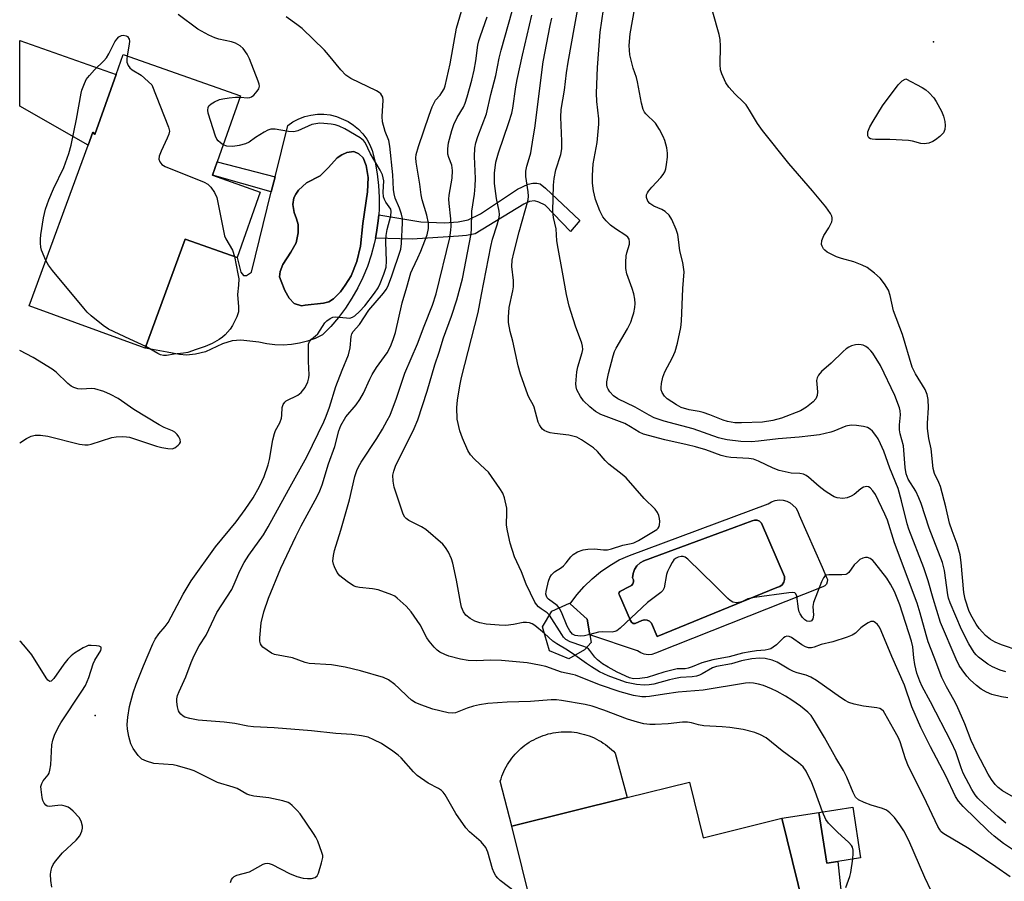
# Model space of a CAD drawing. Units: inches. Extents: x 1297762 to 1303762, y 517449 to 521450.
# Drawn here: x 1297762 to 1298027, y 517625 to 517856 of the extents above; entities that cross this region are included whole.
import ezdxf

# ---------------------------------------------------------------- set-up
doc = ezdxf.new("R2010")
doc.units = ezdxf.units.IN
doc.header["$MEASUREMENT"] = 0
for name, color, linetype in [('BLDG-Footprint', 5, 'Continuous'), ('CULTRL-Pad', 6, 'Continuous'), ('CULTRL-Swimming Pool in Ground', 4, 'Continuous'), ('ELEV-Spot Elevation', 7, 'Continuous'), ('TRANS-Driveway', 251, 'Continuous'), ('TRANS-Non Street Sidewalk', 7, 'Continuous'), ('Undefined', 1, 'Continuous')]:
    doc.layers.add(name, color=color, linetype=linetype)

msp = doc.modelspace()

# ---------------------------------------------------------------- linework, layer by layer
at = {"layer": 'BLDG-Footprint'}
for points, elevation in [([(1297821.69, 517835.76), (1297815.45, 517818.05), (1297814.17, 517814.44), (1297827, 517809.91), (1297820.79, 517792.32), (1297806.83, 517797.25), (1297796.1, 517767.96), (1297764.97, 517779.37), (1297780.76, 517822.49), (1297782.04, 517825.98), (1297782.6, 517825.35), (1297788.29, 517841.5), (1297790.19, 517846.87)], 362.36), ([(1297914.08, 517687.01), (1297909.87, 517684.55), (1297904.65, 517686.69), (1297902.83, 517693.15), (1297905.33, 517697.34), (1297910.1, 517699.49), (1297910.25, 517699.36), (1297914.84, 517695.22), (1297915.54, 517690.98), (1297915.87, 517688.96)], 372.34), ([(1297942.29, 517651.46), (1297945.99, 517636.54), (1297967.07, 517641.76), (1297974.37, 517612.33), (1297954.22, 517607.33), (1297933.75, 517602.25), (1297928.54, 517600.95), (1297905.63, 517595.27), (1297894.62, 517639.63), (1297925.57, 517647.31)], 365.51), ([(1297982.09, 517630.19), (1297979.15, 517629.73), (1297977.04, 517643.34), (1297986.13, 517644.75), (1297988.24, 517631.14)], 366.77)]:
    msp.add_lwpolyline(points, close=True, dxfattribs=dict(at, elevation=elevation))
at = {"layer": 'CULTRL-Pad'}
msp.add_lwpolyline([(1297925.57, 517647.31), (1297894.62, 517639.63), (1297891.47, 517651.69), (1297891.67, 517652.36), (1297891.9, 517653.02), (1297892.15, 517653.68), (1297892.43, 517654.32), (1297892.74, 517654.95), (1297893.06, 517655.57), (1297893.41, 517656.18), (1297893.79, 517656.77), (1297894.18, 517657.35), (1297894.6, 517657.91), (1297895.04, 517658.46), (1297895.5, 517658.99), (1297895.98, 517659.5), (1297896.48, 517659.99), (1297897, 517660.47), (1297897.53, 517660.92), (1297898.08, 517661.35), (1297898.65, 517661.76), (1297899.24, 517662.15), (1297899.84, 517662.51), (1297900.45, 517662.85), (1297901.07, 517663.17), (1297901.71, 517663.46), (1297902.36, 517663.73), (1297903.01, 517663.98), (1297903.68, 517664.2), (1297904.36, 517664.39), (1297905.04, 517664.55), (1297905.72, 517664.7), (1297906.41, 517664.81), (1297907.11, 517664.9), (1297907.81, 517664.96), (1297908.51, 517664.99), (1297909.21, 517665), (1297909.91, 517664.98), (1297910.61, 517664.93), (1297911.31, 517664.86), (1297912, 517664.75), (1297912.69, 517664.63), (1297913.37, 517664.47), (1297914.05, 517664.29), (1297914.72, 517664.09), (1297915.39, 517663.85), (1297916.04, 517663.6), (1297916.68, 517663.32), (1297917.31, 517663.01), (1297917.93, 517662.68), (1297918.53, 517662.33), (1297919.13, 517661.95), (1297919.7, 517661.55), (1297920.26, 517661.13), (1297920.81, 517660.69), (1297921.33, 517660.22), (1297921.84, 517659.74), (1297922.33, 517659.24)], close=True, dxfattribs=at)
for points in [[(1297857.1, 517821.02, 0), (1297857.86, 517817.95, 0), (1297858.43, 517814.84, 0), (1297858.8, 517811.69, 0), (1297858.97, 517808.53, 0), (1297858.94, 517805.37, 0), (1297858.82, 517803.79, 0), (1297858.71, 517802.21, 0), (1297858.27, 517799.08, 0), (1297857.96, 517797.53, 0), (1297857.64, 517795.98, 0), (1297856.82, 517792.92, 0), (1297855.8, 517789.93, 0), (1297854.6, 517787, 0), (1297853.21, 517784.16, 0), (1297851.64, 517781.41, 0), (1297849.91, 517778.76, 0), (1297848, 517776.23, 0), (1297845.95, 517773.83, 0), (1297843.74, 517771.56, 0), (1297841.75, 517770.61, 0), (1297839.68, 517769.86, 0), (1297837.54, 517769.3, 0), (1297835.37, 517768.94, 0), (1297833.17, 517768.79, 0), (1297830.96, 517768.85, 0), (1297828.77, 517769.12, 0), (1297826.62, 517769.59, 0), (1297821.79, 517770.15, 0), (1297819.42, 517769.98, 0), (1297816.9, 517769.11, 0), (1297812.31, 517767.01, 0), (1297809.59, 517766.35, 0), (1297807.19, 517766.09, 0), (1297805.28, 517766.29, 0), (1297802, 517766.95, 0), (1297796.1, 517767.96, 0), (1297806.83, 517797.25, 0), (1297820.79, 517792.32, 0), (1297821.82, 517788.41, 0), (1297822.52, 517787.5, 0), (1297823.28, 517787.49, 0), (1297824.62, 517788.42, 0), (1297829.96, 517809.97, 0), (1297830.97, 517814.03, 0), (1297834.37, 517827.78, 0), (1297835.8, 517828.75, 0), (1297837.33, 517829.55, 0), (1297838.95, 517830.16, 0), (1297840.63, 517830.58, 0), (1297842.34, 517830.8, 0), (1297844.07, 517830.81, 0), (1297845.79, 517830.62, 0), (1297847.47, 517830.23, 0), (1297850.64, 517828.86, 0), (1297852.08, 517827.9, 0), (1297853.4, 517826.79, 0), (1297854.57, 517825.52, 0), (1297855.59, 517824.12, 0), (1297856.44, 517822.62, 0)], [(1297839.1, 517779.51, 0), (1297843.97, 517780.09, 0), (1297845.42, 517780.4, 0), (1297846.71, 517781.24, 0), (1297848.54, 517783.15, 0), (1297849.83, 517784.91, 0), (1297851.43, 517787.43, 0), (1297852.92, 517791.25, 0), (1297853.93, 517795.36, 0), (1297854.53, 517801.45, 0), (1297855.83, 517809.98, 0), (1297855.96, 517813.8, 0), (1297855.42, 517817.07, 0), (1297854.65, 517819.05, 0), (1297853.52, 517820.13, 0), (1297852.13, 517820.8, 0), (1297850.3, 517820.56, 0), (1297848.91, 517819.94, 0), (1297847.63, 517819.11, 0), (1297845.35, 517816.51, 0), (1297843.07, 517814.29, 0), (1297839.41, 517812.38, 0), (1297837.32, 517810.41, 0), (1297836.55, 517809.35, 0), (1297836.06, 517808.33, 0), (1297835.76, 517806.58, 0), (1297836.15, 517804.37, 0), (1297836.76, 517802.7, 0), (1297837.22, 517801.17, 0), (1297837.15, 517798.97, 0), (1297836.62, 517796.3, 0), (1297835.25, 517793.78, 0), (1297833.1, 517790.45, 0), (1297832.33, 517788.53, 0), (1297832.21, 517787.18, 0), (1297832.58, 517786.02, 0), (1297833.57, 517783.51, 0), (1297834.81, 517781.39, 0), (1297836.15, 517780.02, 0), (1297838.07, 517779.37, 0)], [(1297971.76, 517723.18, 0), (1297977.9, 517709.21, 0), (1297979.13, 517706.44, 0), (1297979.33, 517705.85, 0), (1297979.3, 517705.23, 0), (1297979.07, 517704.65, 0), (1297978.65, 517704.19, 0), (1297978.09, 517703.91, 0), (1297933.17, 517686.05, 0), (1297932.19, 517685.76, 0), (1297931.17, 517685.68, 0), (1297930.16, 517685.81, 0), (1297929.19, 517686.16, 0), (1297928.33, 517686.7, 0), (1297915.54, 517690.98, 0), (1297914.84, 517695.22, 0), (1297910.25, 517699.36, 0), (1297912.02, 517701.77, 0), (1297913.97, 517704.01, 0), (1297916.11, 517706.08, 0), (1297918.41, 517707.96, 0), (1297920.86, 517709.64, 0), (1297923.44, 517711.11, 0), (1297926.14, 517712.35, 0), (1297963.46, 517726.18, 0), (1297964.35, 517726.72, 0), (1297965.33, 517727.08, 0), (1297966.37, 517727.24, 0), (1297967.41, 517727.19, 0), (1297968.42, 517726.93, 0), (1297969.37, 517726.48, 0), (1297970.89, 517725.07, 0), (1297971.42, 517724.17, 0)], [(1297954.8, 517699.25, 0), (1297959.83, 517701.31, 0), (1297965.77, 517703.75, 0), (1297966.52, 517704, 0), (1297967.16, 517704.47, 0), (1297967.6, 517705.12, 0), (1297967.81, 517705.88, 0), (1297967.77, 517706.67, 0), (1297961.62, 517720.99, 0), (1297961.14, 517721.51, 0), (1297960.5, 517721.81, 0), (1297959.79, 517721.84, 0), (1297959.13, 517721.61, 0), (1297954.27, 517719.81, 0), (1297948.23, 517717.58, 0), (1297930.06, 517710.86, 0), (1297929.03, 517710.31, 0), (1297928.17, 517709.53, 0), (1297927.52, 517708.57, 0), (1297927.12, 517707.48, 0), (1297926.99, 517706.33, 0), (1297927.22, 517705.81, 0), (1297927.24, 517705.24, 0), (1297927.07, 517704.7, 0), (1297926.71, 517704.27, 0), (1297926.22, 517703.98, 0), (1297923.61, 517702.64, 0), (1297923.36, 517702.36, 0), (1297923.3, 517702, 0), (1297923.45, 517701.65, 0), (1297926.49, 517694.84, 0), (1297926.71, 517694.37, 0), (1297927.15, 517694.09, 0), (1297927.68, 517694.08, 0), (1297929.52, 517694.88, 0), (1297930.22, 517695.04, 0), (1297930.93, 517694.96, 0), (1297931.58, 517694.66, 0), (1297932.09, 517694.15, 0), (1297933.59, 517690.54, 0)]]:
    msp.add_polyline3d(points, close=True, dxfattribs=at)
at = {"layer": 'CULTRL-Swimming Pool in Ground'}
for points in [[(1297839.1, 517779.51), (1297838.07, 517779.37), (1297836.15, 517780.02), (1297834.81, 517781.39), (1297833.57, 517783.51), (1297832.58, 517786.02), (1297832.21, 517787.18), (1297832.33, 517788.53), (1297833.1, 517790.45), (1297835.25, 517793.78), (1297836.62, 517796.3), (1297837.15, 517798.97), (1297837.22, 517801.17), (1297836.76, 517802.7), (1297836.15, 517804.37), (1297835.76, 517806.58), (1297836.06, 517808.33), (1297836.55, 517809.35), (1297837.32, 517810.41), (1297839.41, 517812.38), (1297843.07, 517814.29), (1297845.35, 517816.51), (1297847.63, 517819.11), (1297848.91, 517819.94), (1297850.3, 517820.56), (1297852.13, 517820.8), (1297853.52, 517820.13), (1297854.65, 517819.05), (1297855.42, 517817.07), (1297855.96, 517813.8), (1297855.83, 517809.98), (1297854.53, 517801.45), (1297853.93, 517795.36), (1297852.92, 517791.25), (1297851.43, 517787.43), (1297849.83, 517784.91), (1297848.54, 517783.15), (1297846.71, 517781.24), (1297845.42, 517780.4), (1297843.97, 517780.09)], [(1297954.8, 517699.25), (1297933.59, 517690.54), (1297932.09, 517694.15), (1297931.58, 517694.66), (1297930.93, 517694.96), (1297930.22, 517695.04), (1297929.52, 517694.88), (1297927.68, 517694.08), (1297927.15, 517694.09), (1297926.71, 517694.37), (1297926.49, 517694.84), (1297923.45, 517701.65), (1297923.3, 517702), (1297923.36, 517702.36), (1297923.61, 517702.64), (1297926.22, 517703.98), (1297926.71, 517704.27), (1297927.07, 517704.7), (1297927.24, 517705.24), (1297927.22, 517705.81), (1297926.99, 517706.33), (1297927.12, 517707.48), (1297927.52, 517708.57), (1297928.17, 517709.53), (1297929.03, 517710.31), (1297930.06, 517710.86), (1297948.23, 517717.58), (1297954.27, 517719.81), (1297959.13, 517721.61), (1297959.79, 517721.84), (1297960.5, 517721.81), (1297961.14, 517721.51), (1297961.62, 517720.99), (1297967.77, 517706.67), (1297967.81, 517705.88), (1297967.6, 517705.12), (1297967.16, 517704.47), (1297966.52, 517704), (1297965.77, 517703.75), (1297959.83, 517701.31)]]:
    msp.add_lwpolyline(points, close=True, dxfattribs=at)
at = {"layer": 'ELEV-Spot Elevation'}
for p in [(1298007.85, 517850.23, 383.7), (1297782.63, 517669.31, 360.67)]:
    msp.add_point(p, dxfattribs=at)
at = {"layer": 'TRANS-Driveway'}
for points in [[(1297788.29, 517841.5), (1297782.6, 517825.35), (1297782.04, 517825.98), (1297780.76, 517822.49), (1297762.41, 517832.99), (1297762.41, 517850.63)], [(1297977.03, 517551.15), (1297946.45, 517539.91), (1297952.06, 517552.48), (1297956.21, 517559.55), (1297958.85, 517567.9), (1297958.89, 517572.09), (1297956.04, 517593.59), (1297954.86, 517602.45), (1297954.22, 517607.33), (1297974.37, 517612.33), (1297967.07, 517641.76), (1297977.04, 517643.34), (1297979.15, 517629.73), (1297982.09, 517630.19), (1297983.88, 517613.95), (1297989.23, 517615.29), (1297991.52, 517572.99), (1297978.09, 517564.13), (1297975.48, 517558.32)]]:
    msp.add_lwpolyline(points, close=True, dxfattribs=at)
at = {"layer": 'TRANS-Non Street Sidewalk'}
for points in [[(1297830.97, 517814.03), (1297829.96, 517809.97), (1297814.17, 517814.44), (1297815.45, 517818.05)], [(1297903.65, 517810.92), (1297912.83, 517802.24), (1297910.29, 517799.3), (1297903.52, 517806.37), (1297901.85, 517807.2), (1297900.68, 517807.53), (1297899.35, 517807.36), (1297897.76, 517806.69), (1297884.74, 517798.68), (1297882.38, 517798.23), (1297880.23, 517798.07), (1297867.81, 517797.22), (1297857.96, 517797.53), (1297858.27, 517799.08), (1297858.71, 517802.21), (1297858.82, 517803.79), (1297870.17, 517801.89), (1297876.46, 517801.61), (1297880.18, 517801.91), (1297882.81, 517802.44), (1297886.14, 517804.08), (1297896.11, 517810.68), (1297898.92, 517812.02), (1297900.25, 517812.31), (1297901.28, 517812.32), (1297902.17, 517812.1)]]:
    msp.add_lwpolyline(points, close=True, dxfattribs=at)
at = {"layer": 'Undefined'}
for points, elevation in [([(1297978.01, 517643.49), (1297976.06, 517648.93), (1297975.14, 517651.26), (1297973.59, 517654.44), (1297972.81, 517655.55), (1297971.59, 517656.68), (1297967.22, 517659.84), (1297962.87, 517663.31), (1297961.4, 517664.18), (1297959.82, 517664.83), (1297956.67, 517665.58), (1297953.14, 517666.1), (1297951.08, 517666.32), (1297946.1, 517666.6), (1297944.74, 517666.88), (1297942.86, 517667.39), (1297941.79, 517667.57), (1297940.4, 517667.57), (1297936.56, 517667.12), (1297933.09, 517666.93), (1297931.67, 517666.96), (1297930.03, 517667.15), (1297928.36, 517667.53), (1297925.61, 517668.33), (1297919.27, 517670.82), (1297916.15, 517671.89), (1297914.26, 517672.31), (1297907.93, 517673.4), (1297906.59, 517673.56), (1297905.18, 517673.56), (1297899.63, 517673.14), (1297893.35, 517672.97), (1297888.14, 517672.58), (1297885.91, 517672.22), (1297884.25, 517671.83), (1297882.6, 517671.28), (1297879.46, 517670.08), (1297878.61, 517669.97), (1297877.45, 517670.09), (1297873.4, 517671.06), (1297870.12, 517672.18), (1297868.61, 517672.84), (1297867.65, 517673.48), (1297866.52, 517674.41), (1297864.22, 517676.73), (1297863.13, 517677.7), (1297861.41, 517678.89), (1297860.1, 517679.54), (1297853.9, 517681.32), (1297849.84, 517682.3), (1297846.13, 517682.95), (1297840.13, 517683.29), (1297839.09, 517683.57), (1297835.65, 517684.84), (1297830.82, 517685.77), (1297830.03, 517686.08), (1297828.84, 517686.85), (1297827.74, 517687.74), (1297827.37, 517688.13), (1297827.09, 517688.56), (1297826.92, 517689.34), (1297826.9, 517690.18), (1297827.23, 517694.25), (1297827.94, 517697.2), (1297829.19, 517700.84), (1297832.57, 517708.95), (1297836.54, 517717.43), (1297838, 517720.3), (1297842.29, 517728.16), (1297842.99, 517729.64), (1297843.61, 517731.32), (1297845.37, 517736.95), (1297847.07, 517741.56), (1297848.1, 517745.81), (1297848.63, 517747.25), (1297849.99, 517749.56), (1297852.76, 517752.81), (1297853.71, 517754.16), (1297854.71, 517755.9), (1297856.4, 517759.67), (1297857.04, 517760.9), (1297858.26, 517762.76), (1297861.09, 517766.76), (1297861.98, 517768.39), (1297862.7, 517770.28), (1297863.32, 517772.21), (1297865.11, 517780.19), (1297866.41, 517784.36), (1297867.46, 517788.18), (1297867.87, 517789.24), (1297869.33, 517792.2), (1297870.14, 517794.07), (1297871.23, 517796.78), (1297871.8, 517798.45), (1297872.2, 517800.14), (1297872.19, 517801.52), (1297871.71, 517803.73), (1297870.53, 517807.84), (1297870.21, 517809.19), (1297869.85, 517812.03), (1297868.91, 517817.95), (1297868.82, 517819.09), (1297868.88, 517819.97), (1297869.5, 517822.17), (1297872.33, 517830.54), (1297873.17, 517832.75), (1297874.07, 517834.56), (1297875.29, 517835.88), (1297875.79, 517836.6), (1297876.36, 517837.63), (1297876.65, 517838.4), (1297878.02, 517844.3), (1297879.68, 517853.87), (1297881.51, 517859.98)], 366), ([(1297903.34, 517691.33), (1297900.74, 517693.53), (1297900.04, 517693.93), (1297899.33, 517694.19), (1297898.49, 517694.3), (1297897.64, 517694.28), (1297894.99, 517693.77), (1297892.97, 517693.56), (1297891.21, 517693.6), (1297887.7, 517693.86), (1297885.99, 517694.22), (1297884.61, 517694.69), (1297883.35, 517695.39), (1297882.22, 517696.28), (1297881.58, 517697.18), (1297881.09, 517698.46), (1297880.78, 517699.82), (1297879.73, 517705.72), (1297878.76, 517710.29), (1297878.41, 517711.39), (1297877.53, 517713.21), (1297876.8, 517714.44), (1297876.03, 517715.32), (1297871.44, 517719.27), (1297870.28, 517720.05), (1297866.87, 517721.72), (1297866.2, 517722.23), (1297865.83, 517722.64), (1297865.42, 517723.4), (1297865.11, 517724.23), (1297862.99, 517730.66), (1297862.66, 517732.24), (1297862.63, 517733.92), (1297862.84, 517734.99), (1297863.39, 517736.53), (1297865.22, 517740.1), (1297868.32, 517746.43), (1297869.31, 517748.78), (1297871.81, 517756.42), (1297873.9, 517763.49), (1297875.05, 517766.92), (1297876.21, 517770.8), (1297878.4, 517776.56), (1297879.83, 517780.97), (1297881.3, 517786.59), (1297883.65, 517798.66), (1297883.76, 517800.01), (1297883.82, 517804.75), (1297884.58, 517809.34), (1297884.76, 517811.45), (1297884.8, 517813.55), (1297884.58, 517819.43), (1297884.67, 517821.73), (1297884.88, 517823.15), (1297885.43, 517824.8), (1297887.75, 517830.89), (1297888.93, 517836.1), (1297890.24, 517841.16), (1297891.16, 517845.85), (1297891.69, 517848), (1297895.66, 517862.08)], 370), ([(1298029.35, 517647.42), (1298026.39, 517649.1), (1298025.22, 517649.99), (1298024.4, 517650.81), (1298023.41, 517652.16), (1298022.51, 517653.6), (1298019.47, 517659.42), (1298017.97, 517662.61), (1298016.22, 517667.12), (1298014.11, 517672.08), (1298013.33, 517673.57), (1298011.29, 517677.03), (1298010.11, 517679.51), (1298008.05, 517685.04), (1298006.39, 517689.12), (1298005.82, 517690.99), (1298004.29, 517696.79), (1298003.47, 517699.49), (1297997.34, 517715.7), (1297995.43, 517721.79), (1297994.74, 517723.37), (1297992.21, 517728.65), (1297991.57, 517729.67), (1297990.78, 517730.5), (1297990.34, 517730.79), (1297989.89, 517730.88), (1297988.99, 517730.65), (1297988.31, 517730.23), (1297986.51, 517728.71), (1297985.73, 517728.27), (1297984.63, 517727.83), (1297983.52, 517727.62), (1297981.94, 517727.81), (1297981.17, 517728.05), (1297980.66, 517728.3), (1297978.72, 517729.57), (1297977.09, 517730.8), (1297974.3, 517733.37), (1297973.63, 517733.8), (1297972.92, 517734.11), (1297971.9, 517734.31), (1297969.56, 517734.39), (1297966.42, 517735.17), (1297964.77, 517735.76), (1297960.81, 517737.65), (1297959.46, 517738.16), (1297958.27, 517738.34), (1297953.37, 517738.59), (1297952.24, 517738.77), (1297950.77, 517739.19), (1297946.71, 517740.66), (1297943.91, 517741.47), (1297941.66, 517742.06), (1297935.68, 517743.37), (1297929.98, 517744.93), (1297928.77, 517745.43), (1297926.43, 517746.89), (1297924.89, 517747.72), (1297918.52, 517750.21), (1297917.02, 517750.99), (1297915.49, 517752.2), (1297913.81, 517753.85), (1297913.02, 517754.99), (1297912.06, 517756.77), (1297911.84, 517757.58), (1297911.8, 517758.42), (1297912.04, 517761.59), (1297912.34, 517762.99), (1297913.51, 517766.81), (1297913.62, 517767.67), (1297913.57, 517768.54), (1297913.35, 517769.36), (1297911.66, 517773.93), (1297910.47, 517777.57), (1297909.98, 517779.27), (1297909.24, 517782.41), (1297908.2, 517788.42), (1297906.98, 517794.74), (1297906.7, 517796.79), (1297906.52, 517800.07), (1297905.73, 517803.08), (1297905.62, 517804.74), (1297905.78, 517811.77), (1297905.95, 517813.53), (1297906.38, 517815.86), (1297907.7, 517820.03), (1297907.99, 517821.51), (1297908.01, 517823.56), (1297907.72, 517830.05), (1297907.81, 517832.07), (1297908.76, 517837.28), (1297909.3, 517841.94), (1297909.71, 517844.78), (1297911.54, 517854.69), (1297912.75, 517861.72)], 376), ([(1297821.57, 517835.41), (1297823.71, 517835.2), (1297824.2, 517835.25), (1297824.66, 517835.43), (1297825.28, 517835.92), (1297826.2, 517836.96), (1297826.63, 517837.64), (1297826.8, 517838.36), (1297826.73, 517838.89), (1297826.48, 517839.71), (1297824.12, 517845.68), (1297823.52, 517846.9), (1297822.4, 517848.49), (1297821.58, 517849.2), (1297820.38, 517849.87), (1297819.28, 517850.21), (1297815.88, 517850.98), (1297814.78, 517851.3), (1297813.16, 517852.05), (1297810.28, 517853.61), (1297804.94, 517857.57)], 362), ([(1298007.18, 517622.26), (1298005.49, 517625.88), (1298001.19, 517635.78), (1297999.87, 517638.35), (1297998.82, 517640), (1297997.33, 517641.93), (1297996.08, 517643.18), (1297995.18, 517643.92), (1297994.15, 517644.41), (1297991.07, 517645.28), (1297989.21, 517645.98), (1297987.72, 517646.75), (1297986.91, 517647.44), (1297986.24, 517648.64), (1297984.52, 517652.83), (1297983.66, 517654.58), (1297981.58, 517658.02), (1297978.54, 517663.43), (1297975.89, 517667.92), (1297974.94, 517669.35), (1297974.1, 517670.28), (1297972.14, 517671.83), (1297969.8, 517673.44), (1297968.11, 517674.51), (1297965.86, 517675.79), (1297964.3, 517676.53), (1297962.15, 517677.38), (1297960.82, 517677.75), (1297959.49, 517678.03), (1297958.44, 517678.12), (1297957.37, 517678.06), (1297946, 517676.11), (1297939.22, 517675.58), (1297935.6, 517675.09), (1297931.59, 517674.43), (1297930.53, 517674.34), (1297929.47, 517674.35), (1297927.23, 517674.7), (1297923.64, 517675.69), (1297918.1, 517677.55), (1297911.68, 517680.16), (1297910.85, 517680.4), (1297907.91, 517680.99), (1297903.69, 517682.48), (1297902.03, 517682.89), (1297898.69, 517683.48), (1297891.77, 517684.09), (1297888.78, 517684.17), (1297885.21, 517684.03), (1297882.86, 517684.12), (1297880.82, 517684.48), (1297877.64, 517685.24), (1297876.55, 517685.69), (1297875.25, 517686.4), (1297874.53, 517686.9), (1297873.71, 517687.72), (1297872.4, 517689.29), (1297871.72, 517690.24), (1297869.95, 517693.67), (1297867.53, 517697.18), (1297866.2, 517698.75), (1297863.81, 517700.9), (1297863.11, 517701.39), (1297862.31, 517701.78), (1297858.64, 517703.06), (1297857.19, 517703.34), (1297853.62, 517703.7), (1297852.79, 517703.89), (1297852.03, 517704.21), (1297850.37, 517705.29), (1297848.34, 517706.85), (1297847.65, 517707.71), (1297846.93, 517709.23), (1297846.66, 517710.02), (1297846.53, 517710.83), (1297846.66, 517712.27), (1297846.94, 517713.7), (1297848.63, 517719.13), (1297850.95, 517727.23), (1297852.44, 517733.57), (1297852.92, 517735.16), (1297853.35, 517736.12), (1297854.07, 517737.36), (1297858.28, 517743.77), (1297859.82, 517746.26), (1297861.13, 517748.54), (1297861.86, 517750), (1297863.58, 517754.55), (1297865.8, 517761.26), (1297869.2, 517769.12), (1297871.02, 517773.92), (1297873.29, 517779.49), (1297874.22, 517782.59), (1297877.89, 517797.63), (1297878.23, 517799.63), (1297878.27, 517800.75), (1297878.18, 517802.71), (1297877.74, 517806.84), (1297877.68, 517808.03), (1297877.77, 517809.03), (1297878.56, 517813.67), (1297878.66, 517815.68), (1297878.45, 517817.12), (1297877.65, 517819.21), (1297877.43, 517820.07), (1297877.36, 517821.53), (1297877.58, 517823.16), (1297878.48, 517826.47), (1297879.01, 517828.08), (1297879.91, 517829.89), (1297881.63, 517832.72), (1297882.08, 517833.76), (1297882.61, 517835.45), (1297883.84, 517839.92), (1297884.47, 517842.59), (1297884.89, 517845.13), (1297885.44, 517849.34), (1297885.67, 517850.47), (1297886.12, 517851.89), (1297887.97, 517856.93)], 368), ([(1297904.68, 517696.25), (1297904.06, 517696.9), (1297902.42, 517698), (1297901.77, 517698.52), (1297901.19, 517699.12), (1297900.71, 517699.78), (1297898.39, 517704.6), (1297897.13, 517707.93), (1297895.28, 517711.95), (1297894.16, 517715.65), (1297893.38, 517718.9), (1297893.17, 517720.49), (1297893.27, 517723.93), (1297893.21, 517725.06), (1297892.64, 517727.79), (1297892.15, 517729.09), (1297891.37, 517730.34), (1297888.27, 517734.66), (1297887.45, 517735.52), (1297884.57, 517738.14), (1297883.51, 517739.38), (1297882.78, 517740.55), (1297881.3, 517743.83), (1297880.58, 517745.78), (1297879.9, 517748.88), (1297879.83, 517752.03), (1297880, 517754.05), (1297880.57, 517757.83), (1297881.04, 517760.08), (1297885.55, 517777.6), (1297886.41, 517782.43), (1297888.94, 517795.32), (1297889.42, 517797.22), (1297890.65, 517801.12), (1297891.13, 517803.07), (1297891.22, 517803.91), (1297891.18, 517804.77), (1297890.48, 517808.16), (1297889.92, 517812.18), (1297889.93, 517815), (1297890.32, 517817.91), (1297890.98, 517820.44), (1297893.79, 517828.59), (1297894.55, 517831.08), (1297894.82, 517832.42), (1297895.64, 517838.16), (1297896, 517840.16), (1297897.42, 517846.62), (1297899.95, 517857.36)], 372), ([(1298027.81, 517674.09), (1298026.12, 517674.38), (1298023.54, 517675.02), (1298022.05, 517675.64), (1298020.66, 517676.46), (1298019.35, 517677.44), (1298017.7, 517678.94), (1298016.74, 517679.95), (1298015.49, 517681.6), (1298014.74, 517682.81), (1298013.89, 517684.52), (1298009.75, 517694.32), (1298007.7, 517700.77), (1298006.37, 517705.47), (1298005.25, 517708.98), (1298001.18, 517719.34), (1298000.75, 517720.85), (1297999.26, 517727.03), (1297998.3, 517730.31), (1297996.07, 517735.72), (1297994.45, 517740.3), (1297993.61, 517742.33), (1297992.95, 517743.6), (1297992.32, 517744.57), (1297991.45, 517745.66), (1297990.83, 517746.22), (1297990.12, 517746.66), (1297989.07, 517746.99), (1297987.11, 517747.25), (1297985.71, 517747.31), (1297984.31, 517747), (1297981.09, 517745.68), (1297980.27, 517745.42), (1297977.2, 517744.73), (1297974.87, 517744.41), (1297971.76, 517744.07), (1297966.12, 517743.65), (1297960.86, 517742.99), (1297958.93, 517742.85), (1297956.08, 517742.94), (1297952.44, 517743.36), (1297951.13, 517743.6), (1297950.08, 517743.91), (1297943.27, 517746.35), (1297935.51, 517748.37), (1297932.78, 517749.31), (1297931.44, 517749.99), (1297927.7, 517752.14), (1297923.09, 517754.39), (1297921.87, 517755.22), (1297920.89, 517756.26), (1297920.42, 517756.97), (1297920.19, 517757.47), (1297920.05, 517758.12), (1297920.07, 517758.91), (1297920.56, 517761.22), (1297921.82, 517765.96), (1297922.16, 517767.05), (1297922.58, 517768.02), (1297925.62, 517773.16), (1297926.51, 517774.98), (1297927.03, 517776.36), (1297927.34, 517777.48), (1297927.58, 517778.88), (1297927.67, 517780), (1297927.63, 517781.13), (1297927.32, 517782.57), (1297926.89, 517783.99), (1297925.5, 517787.93), (1297925.21, 517789.36), (1297925.18, 517791.07), (1297925.27, 517792.78), (1297925.43, 517793.6), (1297926.15, 517795.87), (1297926.19, 517796.57), (1297926.05, 517797.23), (1297925.72, 517797.8), (1297925.21, 517798.28), (1297922.43, 517800.01), (1297921.08, 517800.98), (1297919.88, 517802.18), (1297918.99, 517803.27), (1297918.2, 517804.84), (1297917.09, 517807.94), (1297916.5, 517810.25), (1297916.21, 517812.29), (1297916.25, 517814.32), (1297916.46, 517817.5), (1297917.48, 517823.18), (1297917.95, 517828.16), (1297917.95, 517829.59), (1297917.39, 517834.26), (1297917.31, 517836.45), (1297917.6, 517843.36), (1297918.26, 517852.84), (1297919.21, 517858.88)], 378), ([(1298027.28, 517681.05), (1298025.7, 517681.53), (1298023.67, 517682.45), (1298022.46, 517683.17), (1298019.94, 517685.03), (1298019.31, 517685.61), (1298018.76, 517686.27), (1298017.3, 517688.6), (1298015.37, 517692.46), (1298012.29, 517699.59), (1298011.84, 517700.88), (1298011.65, 517701.71), (1298010.77, 517708.32), (1298010.27, 517710.44), (1298006.71, 517719.67), (1298004.51, 517726.27), (1298003.92, 517727.84), (1298003.11, 517729.55), (1298001.02, 517732.83), (1298000.47, 517734.28), (1298000.21, 517735.91), (1297999.74, 517741.8), (1297998.91, 517745.01), (1297998.71, 517746.09), (1297998.7, 517747.39), (1297998.98, 517750.04), (1297998.91, 517751.13), (1297998.72, 517751.97), (1297997.4, 517755.3), (1297993.55, 517763.34), (1297991.52, 517766.61), (1297990.98, 517767.31), (1297990.36, 517767.9), (1297989.66, 517768.39), (1297988.91, 517768.77), (1297988.4, 517768.92), (1297987.63, 517768.99), (1297986.85, 517768.9), (1297985.82, 517768.59), (1297985.08, 517768.24), (1297984.4, 517767.79), (1297983.56, 517767.09), (1297980.33, 517764), (1297977.73, 517761.75), (1297976.9, 517760.72), (1297976.58, 517760.06), (1297976.43, 517759.33), (1297976.45, 517758.28), (1297976.69, 517756.28), (1297976.62, 517755.31), (1297976.21, 517754.39), (1297975.49, 517753.55), (1297973.72, 517752.13), (1297972.14, 517751.17), (1297966.98, 517749.19), (1297964.72, 517748.56), (1297961.86, 517748.1), (1297956.27, 517747.9), (1297954.5, 517747.98), (1297952.46, 517748.3), (1297951.34, 517748.68), (1297947.79, 517750.12), (1297945.99, 517750.75), (1297944.92, 517751), (1297942.17, 517751.47), (1297940.08, 517752.09), (1297938.79, 517752.78), (1297936.31, 517754.39), (1297935.56, 517755.08), (1297934.97, 517756.04), (1297934.7, 517756.82), (1297934.66, 517757.38), (1297934.79, 517758.52), (1297935.16, 517760.24), (1297935.67, 517761.59), (1297937.69, 517765.47), (1297938.43, 517767.1), (1297939.07, 517769.35), (1297939.97, 517773.57), (1297940.17, 517775.27), (1297940.51, 517783.98), (1297940.84, 517788.44), (1297940.46, 517790.97), (1297939.67, 517794.12), (1297939.37, 517797.13), (1297939.15, 517798.48), (1297938.71, 517799.83), (1297937.55, 517802.49), (1297936.79, 517803.68), (1297935.79, 517804.65), (1297934.82, 517805.22), (1297932.73, 517806.15), (1297931.6, 517806.86), (1297931.1, 517807.44), (1297930.77, 517808.44), (1297930.78, 517809.2), (1297930.97, 517809.68), (1297931.26, 517810.14), (1297932.17, 517811.23), (1297934.57, 517813.78), (1297935.26, 517814.65), (1297935.68, 517815.35), (1297935.93, 517816.14), (1297936.12, 517817.26), (1297936.36, 517819.25), (1297936.4, 517820.39), (1297936.19, 517821.82), (1297935.68, 517823.78), (1297935.22, 517824.86), (1297934.25, 517826.68), (1297933.14, 517828.38), (1297930.56, 517830.91), (1297930.22, 517831.34), (1297929.84, 517832.04), (1297929.39, 517833.73), (1297928.37, 517839.52), (1297928.04, 517840.64), (1297927.12, 517843.17), (1297926.24, 517846.73), (1297926.05, 517849.22), (1297926.38, 517852.39), (1297927.61, 517859.38)], 380), ([(1298030.85, 517686.72), (1298026.08, 517688.37), (1298024.43, 517689), (1298023.12, 517689.77), (1298021.82, 517690.84), (1298020.95, 517691.7), (1298020.08, 517692.73), (1298019.29, 517693.88), (1298018.21, 517695.76), (1298017.45, 517697.31), (1298016.31, 517700.63), (1298015.97, 517702.34), (1298015.29, 517710.47), (1298014.98, 517712.52), (1298014.15, 517715.39), (1298012.81, 517718.92), (1298012.13, 517721.03), (1298011.14, 517725.4), (1298009.71, 517730.84), (1298009.3, 517731.94), (1298008.11, 517734.3), (1298007.7, 517735.67), (1298007.17, 517740.97), (1298006.59, 517743.71), (1298006.23, 517746.37), (1298006.22, 517747.85), (1298006.51, 517751.96), (1298006.38, 517754.2), (1298006.17, 517755.57), (1298005.61, 517756.87), (1298002.99, 517761.11), (1298002.13, 517762.86), (1297999.52, 517771.67), (1297997.07, 517778.02), (1297996.19, 517782.15), (1297995.7, 517783.6), (1297994.68, 517785.27), (1297993.5, 517786.82), (1297992.02, 517788.12), (1297989.98, 517789.64), (1297988.68, 517790.3), (1297986.46, 517791.16), (1297983.12, 517792.06), (1297981.79, 517792.54), (1297979.25, 517793.8), (1297978.6, 517794.29), (1297978.26, 517794.68), (1297977.9, 517795.34), (1297977.76, 517795.82), (1297977.85, 517796.92), (1297978.33, 517798.27), (1297979.74, 517800.32), (1297980.5, 517801.91), (1297980.64, 517802.45), (1297980.65, 517802.96), (1297980.53, 517803.44), (1297980.19, 517804.15), (1297978.87, 517805.94), (1297975.37, 517810.23), (1297968.93, 517817.55), (1297961.89, 517826.45), (1297960.52, 517828.33), (1297958.44, 517831.92), (1297957.5, 517833.32), (1297956.69, 517834.16), (1297954.54, 517836.15), (1297952.83, 517838.08), (1297952.05, 517839.27), (1297950.99, 517841.66), (1297950.66, 517842.75), (1297950.49, 517844.12), (1297950.62, 517849.11), (1297950.55, 517850.85), (1297950.24, 517852.25), (1297948.53, 517858.17)], 382), ([(1297907.33, 517698.25), (1297906.72, 517698.88), (1297904.46, 517700.6), (1297904.11, 517700.99), (1297903.86, 517701.43), (1297903.75, 517701.96), (1297903.79, 517702.67), (1297904.38, 517705.38), (1297904.75, 517706.44), (1297905.19, 517707.16), (1297906.05, 517707.92), (1297907.89, 517709.09), (1297908.48, 517709.57), (1297909.19, 517710.33), (1297910.4, 517711.92), (1297911.07, 517712.61), (1297912.19, 517713.27), (1297913.78, 517713.81), (1297914.96, 517713.98), (1297916.75, 517714.09), (1297919.21, 517713.8), (1297920.27, 517713.82), (1297921.37, 517714.09), (1297924.39, 517715.11), (1297926.66, 517715.53), (1297927.36, 517715.73), (1297928.63, 517716.37), (1297933.5, 517719.33), (1297933.86, 517719.67), (1297934.12, 517720.09), (1297934.26, 517720.59), (1297934.32, 517721.41), (1297934.27, 517722.25), (1297934.09, 517723.07), (1297933.72, 517723.83), (1297933.04, 517724.73), (1297930.15, 517727.58), (1297925.28, 517733.14), (1297924.23, 517734.06), (1297920.66, 517736.81), (1297919.65, 517737.84), (1297917.55, 517740.24), (1297916.48, 517741.23), (1297913.31, 517743.41), (1297912.04, 517744.05), (1297909.92, 517744.63), (1297906.04, 517745.04), (1297904.87, 517745.26), (1297904.03, 517745.52), (1297903.25, 517745.87), (1297902.81, 517746.21), (1297902.45, 517746.64), (1297901.99, 517747.36), (1297901.62, 517748.14), (1297900.55, 517752.16), (1297900.29, 517752.77), (1297899.2, 517754.65), (1297898.84, 517755.43), (1297896.92, 517761), (1297896.29, 517763.27), (1297894.81, 517769.86), (1297894.15, 517772.47), (1297893.72, 517774.92), (1297893.66, 517776.33), (1297893.88, 517778.93), (1297894.88, 517783.36), (1297895.05, 517784.46), (1297895.04, 517786.13), (1297894.61, 517789.91), (1297894.67, 517791.59), (1297895.07, 517793.59), (1297896.52, 517799.2), (1297898.98, 517807.85), (1297899.04, 517808.84), (1297898.98, 517809.95), (1297898.3, 517814.11), (1297898.32, 517815.49), (1297898.58, 517816.87), (1297899.24, 517818.91), (1297899.64, 517820.46), (1297900.35, 517824.44), (1297900.75, 517827.02), (1297903.03, 517844.83), (1297904.87, 517854.66), (1297905.32, 517856.61)], 374), ([(1297769.4, 517791.49), (1297768.24, 517794.3), (1297768.06, 517795.09), (1297767.95, 517796.16), (1297767.95, 517797.24), (1297768.07, 517798.4), (1297768.77, 517803.01), (1297769.34, 517805.32), (1297770.22, 517807.79), (1297771.47, 517810.78), (1297774.29, 517816.47), (1297775.57, 517820.24), (1297776.18, 517822.47), (1297777.68, 517829.47), (1297778.91, 517836.46), (1297779.13, 517837.3), (1297779.6, 517838.59), (1297780.29, 517840.09), (1297781.1, 517841.23), (1297782.45, 517842.69), (1297784.99, 517845.1), (1297785.75, 517845.98), (1297786.38, 517846.99), (1297787.99, 517850.24), (1297788.45, 517851), (1297789.03, 517851.59), (1297789.73, 517851.93), (1297790.23, 517852.02), (1297790.97, 517851.88), (1297791.39, 517851.63), (1297791.78, 517850.98), (1297791.88, 517850.45), (1297791.83, 517849.61), (1297791.26, 517846.5)], 362), ([(1297791.26, 517846.5), (1297791.15, 517845.59), (1297791.21, 517844.78), (1297791.57, 517843.85), (1297792, 517843.24), (1297792.61, 517842.73), (1297795, 517841.28), (1297797.88, 517838.68), (1297802.39, 517827.33), (1297802.59, 517826.22), (1297802.43, 517825.42), (1297802, 517824.34), (1297800.35, 517820.85), (1297799.85, 517819.51), (1297799.81, 517818.72), (1297800.07, 517817.98), (1297800.53, 517817.34), (1297801.48, 517816.73), (1297811.92, 517812.53), (1297812.94, 517812), (1297813.76, 517811.21), (1297814.74, 517809.75), (1297815.32, 517808.4), (1297817.01, 517799.9), (1297817.44, 517798.17), (1297817.8, 517797.37), (1297819.54, 517794.34), (1297820.06, 517792.58)], 362), ([(1297817.06, 517822.62), (1297816.33, 517823.13), (1297815.71, 517823.7), (1297815.36, 517824.14), (1297814.98, 517824.9), (1297813.06, 517831.05), (1297812.92, 517831.88), (1297812.99, 517832.65), (1297813.2, 517833.09), (1297813.78, 517833.61), (1297814.76, 517834.17), (1297816.09, 517834.74), (1297816.92, 517834.96), (1297818.62, 517835.22), (1297820.33, 517835.39), (1297821.57, 517835.41)], 362), ([(1297819.02, 517624.55), (1297819.3, 517625.34), (1297819.61, 517625.79), (1297820, 517626.12), (1297820.7, 517626.44), (1297824.13, 517627.4), (1297824.94, 517627.79), (1297827.77, 517629.43), (1297828.29, 517629.64), (1297828.86, 517629.71), (1297829.39, 517629.62), (1297830.17, 517629.32), (1297834.86, 517626.94), (1297836.86, 517626.11), (1297838.54, 517625.7), (1297839.69, 517625.55), (1297840.77, 517625.58), (1297841.74, 517625.83), (1297842.26, 517626.33), (1297842.61, 517627.05), (1297843.5, 517629.81), (1297843.79, 517631.2), (1297843.78, 517631.75), (1297843.58, 517632.59), (1297842.44, 517635.62), (1297841.93, 517636.68), (1297841.32, 517637.67), (1297837.69, 517642.97), (1297836.96, 517643.83), (1297835.59, 517645.21), (1297834.95, 517645.72), (1297834.46, 517645.98), (1297833.08, 517646.43), (1297829.33, 517647.28), (1297825.3, 517647.73), (1297824.18, 517647.93), (1297823.43, 517648.24), (1297820.83, 517649.76), (1297819.77, 517650.15), (1297815.53, 517651.32), (1297811.03, 517653.63), (1297809.22, 517654.47), (1297808.2, 517654.85), (1297804.76, 517655.82), (1297803.6, 517656.07), (1297798.38, 517656.5), (1297796.47, 517657.05), (1297795.22, 517657.63), (1297794.22, 517658.61), (1297792.86, 517660.45), (1297792.28, 517661.75), (1297791.7, 517663.67), (1297791.33, 517665.66), (1297791.26, 517666.94), (1297791.45, 517668.94), (1297791.89, 517671.78), (1297792.9, 517675.48), (1297793.65, 517677.72), (1297795.62, 517682.66), (1297798.13, 517688.57), (1297798.78, 517689.87), (1297799.79, 517691.3), (1297801.48, 517693.24), (1297802.28, 517694.35), (1297806.34, 517701.97), (1297808.47, 517705.5), (1297815.01, 517714.61), (1297820.55, 517721.36), (1297822.97, 517724.63), (1297825.12, 517727.79), (1297826.8, 517730.82), (1297828.06, 517733.54), (1297829.15, 517736.7), (1297829.47, 517738.09), (1297830.39, 517743.34), (1297830.79, 517745.09), (1297831.1, 517745.91), (1297832.26, 517747.98), (1297832.68, 517749.16), (1297832.8, 517749.99), (1297832.9, 517752.06), (1297833.13, 517752.84), (1297833.57, 517753.45), (1297834.01, 517753.8), (1297837.11, 517755.4), (1297838.03, 517756.07), (1297839.07, 517757.44), (1297839.77, 517758.97), (1297840.07, 517760.03), (1297840.18, 517760.86), (1297839.99, 517764.41), (1297839.93, 517767.92), (1297840, 517769.05), (1297840.22, 517769.8), (1297840.73, 517770.39), (1297841.84, 517771.27), (1297842.47, 517771.87), (1297844.33, 517774.75), (1297844.9, 517775.34), (1297845.78, 517775.96), (1297846.49, 517776.3), (1297847.3, 517776.43), (1297850.21, 517776.1), (1297851.04, 517776.08), (1297851.79, 517776.29), (1297852.39, 517776.66), (1297853.66, 517777.81), (1297855.08, 517779.32), (1297857.73, 517782.79), (1297858.69, 517784.2), (1297859.25, 517785.39), (1297860.23, 517787.86), (1297860.81, 517789.75), (1297860.91, 517791.36), (1297860.76, 517796.57), (1297860.8, 517798.25), (1297861.07, 517799.87), (1297862.06, 517803.56), (1297862.21, 517804.66), (1297862.05, 517805.34), (1297860.73, 517807.16), (1297860.38, 517807.87), (1297860.14, 517808.62), (1297860.03, 517809.84), (1297860.16, 517812.89), (1297860.05, 517813.68), (1297859.81, 517814.49), (1297859.17, 517815.8), (1297856.59, 517820.14), (1297855.2, 517823.19), (1297854.77, 517823.78), (1297853.87, 517824.49), (1297849.74, 517826.84), (1297848.17, 517827.6), (1297847.16, 517827.93), (1297846.07, 517828.13), (1297844.12, 517828.34), (1297843.01, 517828.37), (1297841.94, 517828.25), (1297840.9, 517828), (1297837.1, 517826.38), (1297836, 517826.08), (1297834.56, 517826.15), (1297831.02, 517826.78), (1297829.88, 517826.79), (1297829.08, 517826.53), (1297828.05, 517825.98), (1297825.77, 517824.59), (1297824.02, 517823.29), (1297823.02, 517822.85), (1297821.35, 517822.43), (1297819.65, 517822.18), (1297818.03, 517822.26), (1297817.06, 517822.62)], 362), ([(1297796.29, 517768.47), (1297792.01, 517770.36), (1297786.23, 517773.13), (1297784.79, 517774.08), (1297781.63, 517776.63), (1297780.56, 517777.62), (1297779.58, 517778.74), (1297771.18, 517788.85), (1297770.11, 517790.24), (1297769.4, 517791.49)], 362), ([(1297820.06, 517792.58), (1297821.01, 517787.97), (1297821.22, 517786.58), (1297821.18, 517784.91), (1297820.91, 517782.4), (1297821.19, 517779.06), (1297821.14, 517777.75), (1297820.72, 517776.41), (1297819.54, 517774.06), (1297818.89, 517773.1), (1297817.54, 517771.58), (1297816.91, 517770.98), (1297815.95, 517770.27), (1297814.13, 517769.26), (1297812.21, 517768.46), (1297809.75, 517767.59), (1297807.54, 517766.86), (1297806.43, 517766.6), (1297803.88, 517766.33), (1297801.83, 517765.99), (1297800.98, 517765.98), (1297800.22, 517766.2), (1297799.48, 517766.55), (1297796.29, 517768.47)], 362), ([(1298027.29, 517640.45), (1298025.14, 517642.19), (1298021.48, 517645.5), (1298019.78, 517647.17), (1298019.02, 517648.03), (1298018.12, 517649.48), (1298015.81, 517653.89), (1298015.25, 517655.27), (1298013.79, 517659.59), (1298012.66, 517662.14), (1298007.06, 517673.03), (1298004.82, 517677.1), (1298004.14, 517678.58), (1298003.38, 517680.73), (1298002.82, 517683.06), (1298002.52, 517684.8), (1298002.24, 517687.81), (1298001.91, 517689.29), (1297998.75, 517699.05), (1297997.33, 517702.62), (1297996.32, 517704.6), (1297995.27, 517706.27), (1297992.09, 517710.38), (1297991.5, 517711), (1297990.83, 517711.49), (1297990.09, 517711.77), (1297989.59, 517711.77), (1297988.82, 517711.58), (1297988.08, 517711.2), (1297987.39, 517710.65), (1297986.55, 517709.79), (1297985.05, 517707.73), (1297984.67, 517707.4), (1297984.29, 517707.22), (1297983.18, 517707.1), (1297979.73, 517707.15), (1297979, 517706.99), (1297978.6, 517706.72), (1297978.28, 517706.3), (1297977.79, 517705.26), (1297975.63, 517699.66), (1297975.45, 517698.63), (1297975.62, 517696.33), (1297975.42, 517695.35), (1297975.08, 517694.8), (1297974.89, 517694.67), (1297974.44, 517694.55), (1297973.82, 517694.7), (1297973.26, 517695.07), (1297972.66, 517695.7), (1297972.01, 517696.67), (1297971.78, 517697.2), (1297971.56, 517698.03), (1297971.12, 517701.41), (1297970.88, 517702.06), (1297970.56, 517702.31), (1297970.09, 517702.39), (1297968.97, 517702.31), (1297959.72, 517701.01), (1297957.99, 517700.64), (1297956.49, 517699.93), (1297955.96, 517699.77), (1297954.9, 517699.64), (1297953.89, 517699.78), (1297953.19, 517700.2), (1297952.56, 517700.76), (1297949.08, 517704.29), (1297941.81, 517711.37), (1297941.11, 517711.84), (1297940.61, 517712), (1297940.06, 517712), (1297939.23, 517711.85), (1297938.49, 517711.5), (1297938.1, 517711.11), (1297937.62, 517710.39), (1297936.93, 517709.08), (1297936.43, 517708), (1297936.15, 517707.17), (1297935.49, 517703.59), (1297935.14, 517702.92), (1297934.62, 517702.4), (1297931, 517699.7), (1297923.66, 517692.83), (1297922.76, 517692.11), (1297922.27, 517691.87), (1297921.49, 517691.73), (1297918.94, 517691.79), (1297917.81, 517691.71), (1297915.52, 517691.11)], 374), ([(1297915.52, 517691.11), (1297914.1, 517690.75), (1297912.98, 517690.64), (1297911.56, 517690.84), (1297910.85, 517691.23), (1297910.14, 517692.09), (1297909.42, 517693.37), (1297907.91, 517697.14), (1297907.33, 517698.25)], 374), ([(1297914.61, 517687.58), (1297913.64, 517688), (1297910.23, 517689.1), (1297909.06, 517689.8), (1297908.49, 517690.4), (1297907.98, 517691.11), (1297904.68, 517696.25)], 372), ([(1298032.54, 517631.06), (1298026.66, 517634.94), (1298024.11, 517636.97), (1298022.5, 517638.37), (1298015.81, 517644.93), (1298014.52, 517646.33), (1298013.72, 517647.61), (1298011.15, 517653.14), (1298007, 517660.91), (1298004.41, 517666.11), (1298001.99, 517671.7), (1298000.07, 517677.48), (1297996.67, 517685.16), (1297993.8, 517692.07), (1297993.31, 517693.07), (1297992.8, 517693.76), (1297992.19, 517694.33), (1297991.75, 517694.58), (1297991.52, 517694.63), (1297991.04, 517694.58), (1297990.28, 517694.24), (1297989.03, 517693.44), (1297988.33, 517692.88), (1297986.92, 517691.49), (1297986, 517690.91), (1297984.61, 517690.39), (1297980.75, 517689.16), (1297977.65, 517688.39), (1297975.76, 517687.74), (1297975.03, 517687.56), (1297974.24, 517687.56), (1297973.47, 517687.78), (1297972.48, 517688.36), (1297969.72, 517690.3), (1297969.08, 517690.58), (1297968.42, 517690.64), (1297967.97, 517690.5), (1297967.56, 517690.24), (1297965.63, 517688.36), (1297964.8, 517687.68), (1297964.13, 517687.29), (1297963.38, 517687.03), (1297962.61, 517686.88), (1297960.32, 517686.74), (1297958.57, 517686.47), (1297956.54, 517686.06), (1297952.91, 517685.13), (1297948.58, 517684.34), (1297945.57, 517683.48), (1297943.02, 517682.38), (1297941.97, 517682.03), (1297941.14, 517681.91), (1297938.96, 517681.84), (1297937.87, 517681.64), (1297935.43, 517680.98), (1297930.95, 517679.55), (1297928.94, 517679.27), (1297927.26, 517679.24), (1297926.17, 517679.46), (1297922.84, 517681), (1297920.42, 517682.31), (1297918.93, 517683.23), (1297917.61, 517684.26), (1297916.85, 517685.05), (1297915.54, 517686.83), (1297915.14, 517687.22), (1297914.61, 517687.58)], 372), ([(1297911.54, 517685.53), (1297909.54, 517686.91), (1297906.62, 517688.59), (1297905.62, 517689.35), (1297903.34, 517691.33)], 370), ([(1297770.99, 517623.22), (1297770.75, 517625.07), (1297770.67, 517626.71), (1297770.81, 517627.79), (1297771.02, 517628.57), (1297771.39, 517629.32), (1297772.04, 517630.26), (1297773.88, 517632.49), (1297777.56, 517635.92), (1297778.52, 517637.01), (1297779.1, 517638.31), (1297779.27, 517639.13), (1297779.26, 517639.67), (1297778.88, 517640.97), (1297778.33, 517641.95), (1297776.73, 517643.69), (1297776.08, 517644.28), (1297775.38, 517644.77), (1297774.61, 517645.05), (1297773.51, 517645.23), (1297772.63, 517645.2), (1297770.3, 517644.92), (1297769.79, 517645.02), (1297769.4, 517645.26), (1297768.93, 517645.79), (1297768.59, 517646.49), (1297768.39, 517647.36), (1297768.13, 517649.45), (1297768.11, 517650.33), (1297768.3, 517651.12), (1297768.72, 517651.81), (1297770, 517653.39), (1297770.27, 517653.88), (1297770.52, 517654.66), (1297770.74, 517656.06), (1297771.05, 517661.45), (1297771.29, 517662.72), (1297771.77, 517664.04), (1297772.74, 517666.13), (1297773.45, 517667.41), (1297779.1, 517675.87), (1297780.04, 517677.39), (1297780.97, 517679.57), (1297782.11, 517683.19), (1297782.59, 517684.19), (1297784.15, 517686.84), (1297784.3, 517687.28), (1297784.24, 517687.66), (1297783.74, 517687.95), (1297783, 517688.1), (1297781.61, 517688.19), (1297780.79, 517688.11), (1297780.24, 517687.92), (1297779.45, 517687.52), (1297777.15, 517686.09), (1297776.19, 517685.39), (1297775.29, 517684.46), (1297774.26, 517683.13), (1297771.54, 517679.28), (1297770.84, 517678.57), (1297770.45, 517678.46), (1297769.95, 517678.8), (1297769.49, 517679.44), (1297765.7, 517685.67), (1297763.98, 517687.73), (1297762.76, 517689.02), (1297762.4, 517689.28)], 360), ([(1298028.39, 517626), (1298024.61, 517628.72), (1298018.76, 517632.68), (1298016.93, 517633.86), (1298011.07, 517637.28), (1298010.37, 517637.75), (1298009.84, 517638.22), (1298009.41, 517638.81), (1298009, 517639.58), (1298005.27, 517647.55), (1298001.14, 517655.68), (1298000.3, 517657.75), (1297998.87, 517662.24), (1297998.3, 517663.54), (1297997.22, 517665.6), (1297994.79, 517669.93), (1297994.36, 517670.54), (1297993.84, 517670.99), (1297993.38, 517671.22), (1297992.62, 517671.43), (1297989.07, 517671.84), (1297986.5, 517672.42), (1297985.11, 517672.85), (1297984.08, 517673.37), (1297982.85, 517674.14), (1297976.38, 517678.73), (1297974.91, 517679.64), (1297973.67, 517680.19), (1297971.24, 517680.82), (1297970.22, 517681.17), (1297968.99, 517681.81), (1297965.85, 517683.7), (1297964.54, 517684.18), (1297962.64, 517684.67), (1297961.11, 517684.77), (1297959.01, 517684.6), (1297956.27, 517683.99), (1297953.55, 517683.22), (1297949.54, 517682.55), (1297948.44, 517682.19), (1297945.72, 517680.53), (1297944.96, 517680.17), (1297944.18, 517679.92), (1297943.03, 517679.75), (1297939.84, 517679.51), (1297938.49, 517679.33), (1297936.92, 517678.96), (1297932.73, 517677.77), (1297931.44, 517677.57), (1297930.13, 517677.53), (1297928.06, 517677.69), (1297925.4, 517678.25), (1297923.1, 517678.99), (1297920.46, 517680.04), (1297918.16, 517681.11), (1297915.99, 517682.38), (1297914.59, 517683.29), (1297911.54, 517685.53)], 370), ([(1297986.19, 517630.82), (1297986.29, 517632.32), (1297986.26, 517633.16), (1297986.08, 517633.97), (1297985.83, 517634.45), (1297985.09, 517635.27), (1297982.08, 517637.98), (1297979.59, 517640.47), (1297978.94, 517641.43), (1297978.01, 517643.49)], 366), ([(1297984.27, 517623.18), (1297985.34, 517626.15), (1297985.66, 517627.22), (1297986.19, 517630.82)], 366)]:
    msp.add_lwpolyline(points, dxfattribs=dict(at, elevation=elevation))
at = {"layer": 'Undefined', "elevation": 384}
msp.add_lwpolyline([(1298005.29, 517822.88), (1298004.46, 517822.96), (1298002.21, 517823.54), (1298001.07, 517823.71), (1297996.12, 517823.98), (1297992.22, 517824.03), (1297991.38, 517824.11), (1297990.89, 517824.22), (1297990.49, 517824.43), (1297990.24, 517824.79), (1297990.17, 517825.02), (1297990.15, 517825.53), (1297990.23, 517826.08), (1297990.77, 517827.41), (1297991.62, 517828.97), (1297994.15, 517833.04), (1297998.37, 517838.71), (1297999.39, 517839.74), (1298000.26, 517840.25), (1298000.41, 517840.27), (1298004.82, 517837.98), (1298005.77, 517837.34), (1298006.59, 517836.6), (1298007.92, 517835.18), (1298008.57, 517834.23), (1298009.99, 517831.64), (1298010.51, 517830.27), (1298010.85, 517828.84), (1298010.95, 517827.73), (1298010.84, 517826.67), (1298010.48, 517825.84), (1298009.5, 517824.82), (1298008.36, 517823.91), (1298007.64, 517823.44), (1298006.62, 517823.05)], close=True, dxfattribs=at)
at = {"layer": 'Undefined'}
for points in [[(1297895.56, 517621.87, 364), (1297891.47, 517625.08, 364), (1297890.83, 517625.67, 364), (1297890.26, 517626.34, 364), (1297889.83, 517627.08, 364), (1297889.4, 517628.15, 364), (1297888.15, 517632.64, 364), (1297887.57, 517633.91, 364), (1297886.38, 517635.39, 364), (1297883.24, 517638.12, 364), (1297882.26, 517639.2, 364), (1297879.58, 517643.02, 364), (1297876.65, 517648.08, 364), (1297876.15, 517648.78, 364), (1297875.68, 517649.25, 364), (1297874.92, 517649.76, 364), (1297872.08, 517651.17, 364), (1297869.19, 517653.25, 364), (1297868.15, 517654.25, 364), (1297864.89, 517657.98, 364), (1297864.02, 517658.74, 364), (1297862.64, 517659.76, 364), (1297859.55, 517661.87, 364), (1297857.52, 517662.86, 364), (1297855.95, 517663.49, 364), (1297854.21, 517663.87, 364), (1297851.58, 517664.25, 364), (1297847.35, 517664.55, 364), (1297840.79, 517665.25, 364), (1297830.73, 517666, 364), (1297825.21, 517666.3, 364), (1297823.63, 517666.5, 364), (1297820.17, 517667.17, 364), (1297817.27, 517667.58, 364), (1297810.31, 517668.06, 364), (1297808.09, 517668.51, 364), (1297806.76, 517668.93, 364), (1297806.28, 517669.19, 364), (1297805.66, 517669.72, 364), (1297805.31, 517670.14, 364), (1297805.05, 517670.61, 364), (1297804.76, 517671.65, 364), (1297804.58, 517673.01, 364), (1297804.62, 517673.84, 364), (1297804.82, 517674.7, 364), (1297805.24, 517675.81, 364), (1297807.03, 517679.76, 364), (1297808.41, 517683.58, 364), (1297809.27, 517685.44, 364), (1297810.64, 517688.03, 364), (1297812.44, 517690.94, 364), (1297815.34, 517696.98, 364), (1297819.33, 517703.19, 364), (1297820.31, 517705.25, 364), (1297821.5, 517708.17, 364), (1297822.71, 517710.45, 364), (1297823.96, 517712.4, 364), (1297827.84, 517717.86, 364), (1297829.12, 517719.97, 364), (1297834.56, 517729.96, 364), (1297839.53, 517738.78, 364), (1297844.11, 517748.18, 364), (1297844.74, 517749.69, 364), (1297845.61, 517752.1, 364), (1297847.34, 517757.73, 364), (1297849.02, 517762.07, 364), (1297850.74, 517766.16, 364), (1297851.14, 517768.09, 364), (1297851.4, 517771.11, 364), (1297851.59, 517771.85, 364), (1297851.98, 517772.47, 364), (1297853.66, 517774.38, 364), (1297856.17, 517778.16, 364), (1297860.14, 517782.79, 364), (1297860.8, 517783.7, 364), (1297861.24, 517784.5, 364), (1297862.25, 517787.14, 364), (1297864.72, 517794.56, 364), (1297864.94, 517796.12, 364), (1297865.23, 517801.61, 364), (1297865.19, 517802.76, 364), (1297864.95, 517803.94, 364), (1297864.37, 517805.56, 364), (1297863.24, 517808.25, 364), (1297862.93, 517809.41, 364), (1297862.8, 517810.56, 364), (1297862.61, 517814.52, 364), (1297861.84, 517822.25, 364), (1297861.51, 517823.77, 364), (1297860.59, 517826.15, 364), (1297859.88, 517828.74, 364), (1297859.78, 517830.19, 364), (1297860.06, 517834.57, 364), (1297859.92, 517835.37, 364), (1297859.69, 517835.85, 364), (1297859.38, 517836.27, 364), (1297858.95, 517836.63, 364), (1297858.2, 517837.06, 364), (1297851.36, 517840.35, 364), (1297850, 517841.3, 364), (1297848.62, 517842.69, 364), (1297845.38, 517846.77, 364), (1297844.27, 517848.03, 364), (1297838.24, 517853.81, 364), (1297836.87, 517854.91, 364), (1297833.94, 517856.95, 364)], [(1297762.4, 517742.58, 360), (1297764.21, 517743.69, 360), (1297765.5, 517744.36, 360), (1297766.51, 517744.62, 360), (1297767.94, 517744.6, 360), (1297769.96, 517744.33, 360), (1297778.45, 517742.24, 360), (1297779.9, 517742, 360), (1297780.75, 517742.05, 360), (1297781.59, 517742.25, 360), (1297787.17, 517743.96, 360), (1297788.28, 517744.14, 360), (1297789.95, 517744.26, 360), (1297791.05, 517744.22, 360), (1297791.89, 517744.05, 360), (1297799.13, 517741.63, 360), (1297800.53, 517741.28, 360), (1297802.22, 517741.01, 360), (1297803.32, 517740.99, 360), (1297804.09, 517741.25, 360), (1297805, 517741.91, 360), (1297805.35, 517742.3, 360), (1297805.55, 517742.74, 360), (1297805.46, 517743.43, 360), (1297805.12, 517744.16, 360), (1297804.66, 517744.84, 360), (1297804.08, 517745.39, 360), (1297803.4, 517745.76, 360), (1297801.18, 517746.69, 360), (1297799.89, 517747.41, 360), (1297793.09, 517751.51, 360), (1297788.8, 517754.45, 360), (1297786.79, 517755.57, 360), (1297784.97, 517756.39, 360), (1297782.56, 517757.07, 360), (1297781.56, 517757.16, 360), (1297779.1, 517756.97, 360), (1297778.01, 517757.11, 360), (1297776.97, 517757.4, 360), (1297776.24, 517757.79, 360), (1297775.35, 517758.49, 360), (1297772.16, 517761.57, 360), (1297771.13, 517762.39, 360), (1297765.99, 517765.44, 360), (1297762.4, 517767.36, 360)]]:
    msp.add_polyline3d(points, dxfattribs=at)

doc.saveas('drawing.dxf')
